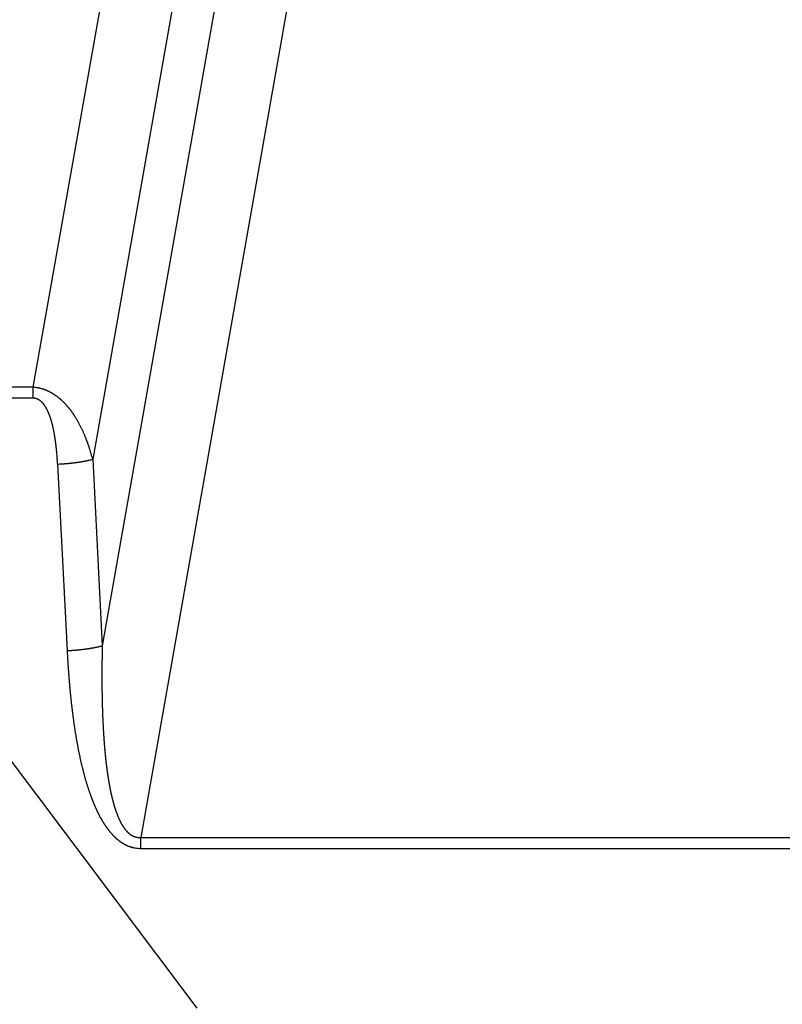
# Model space of a CAD drawing. Units: millimetres. Extents: x 0 to 297, y 0 to 210.
# Drawn here: x 28 to 36, y 106 to 115 of the extents above; entities that cross this region are included whole.
import ezdxf

# ---------------------------------------------------------------- set-up
doc = ezdxf.new("R2010")
doc.units = ezdxf.units.MM

msp = doc.modelspace()

# ---------------------------------------------------------------- linework, layer by layer
at = {"color": 7, "linetype": 'Continuous'}
for p, q in [((34.088, 142.8704), (28.6112, 111.7838)), ((34.7844, 142.7477), (29.2031, 111.0684)), ((35.132, 142.3335), (29.2978, 109.2184)), ((35.8284, 142.2108), (29.6809, 107.3175)), ((30.2382, 105.625), (25.6935, 111.6733)), ((29.2031, 111.0684), (29.2978, 109.2184)), ((28.855, 111.0205), (28.9496, 109.1705)), ((29.6809, 107.3175), (135.3191, 107.3175)), ((29.6809, 107.2082), (135.3191, 107.2082))]:
    msp.add_line(p, q, dxfattribs=at)
for points, knots in [([(28.6112, 111.7838), (28.6044, 111.7838), (28.5909, 111.7838), (28.5183, 111.7838), (28.3933, 111.7838), (28.2159, 111.7838), (28.0384, 111.7838), (27.861, 111.7838), (27.6836, 111.7838), (27.5062, 111.7838), (27.3288, 111.7838), (27.1539, 111.7838), (26.9816, 111.7838), (26.812, 111.7839), (26.6423, 111.7839), (26.4726, 111.7838), (26.3029, 111.7837), (26.1332, 111.7836), (25.9635, 111.7835), (25.8481, 111.7837), (25.7871, 111.7838), (25.7803, 111.7838), (25.7736, 111.7839), (25.7667, 111.7839), (25.7595, 111.7839), (25.7521, 111.784), (25.7447, 111.7841), (25.7272, 111.7842), (25.6996, 111.7845), (25.6745, 111.7847), (25.662, 111.7848)], [0, 0, 0, 0, 0.020241, 0.040483, 0.217905, 0.395326, 0.572748, 0.750169, 0.927591, 1.105012, 1.282434, 1.459855, 1.629547, 1.799238, 1.96893, 2.138621, 2.308312, 2.478004, 2.647695, 2.817387, 2.824114, 2.830842, 2.837569, 2.844296, 2.851692, 2.859087, 2.866483, 2.873878, 2.911543, 2.949207, 2.949207, 2.949207, 2.949207]), ([(28.6112, 111.7838), (28.6112, 111.7792), (28.6112, 111.7701), (28.6112, 111.7598), (28.6112, 111.7529), (28.6112, 111.7494), (28.6112, 111.746), (28.6112, 111.7426), (28.6112, 111.7391), (28.6112, 111.7357), (28.6112, 111.7323), (28.6112, 111.7289), (28.6112, 111.7254), (28.6112, 111.722), (28.6112, 111.7186), (28.6112, 111.7152), (28.6112, 111.7118), (28.6112, 111.7084), (28.6112, 111.705), (28.6112, 111.6982), (28.6112, 111.6881), (28.6112, 111.6791), (28.6112, 111.6746)], [0, 0, 0, 0, 0.0137491, 0.0274982, 0.0309335, 0.0343688, 0.0378041, 0.0412395, 0.0446682, 0.048097, 0.0515258, 0.0549546, 0.058373, 0.0617914, 0.0652097, 0.0686281, 0.0720321, 0.0754362, 0.0788402, 0.0822443, 0.0957438, 0.1092434, 0.1092434, 0.1092434, 0.1092434]), ([(29.2031, 111.0684), (29.1984, 111.0859), (29.1889, 111.121), (29.1775, 111.1585), (29.1701, 111.1812), (29.1675, 111.1894), (29.1648, 111.1975), (29.1621, 111.2053), (29.1596, 111.2127), (29.1571, 111.2198), (29.1546, 111.2269), (29.1522, 111.2336), (29.1499, 111.24), (29.1477, 111.2459), (29.1454, 111.2519), (29.1433, 111.2575), (29.1414, 111.2627), (29.1395, 111.2675), (29.1376, 111.2723), (29.1348, 111.2795), (29.131, 111.289), (29.1262, 111.301), (29.1212, 111.3128), (29.116, 111.325), (29.1105, 111.3374), (29.1048, 111.3501), (29.0989, 111.3628), (29.0928, 111.3756), (29.0864, 111.3886), (29.0798, 111.4017), (29.073, 111.4148), (29.0659, 111.428), (29.0586, 111.4413), (29.0509, 111.4546), (29.0431, 111.4679), (29.0364, 111.4789), (29.0308, 111.4878), (29.0265, 111.4946), (29.0221, 111.5014), (29.0179, 111.5078), (29.0139, 111.5137), (29.0101, 111.5193), (29.0063, 111.5249), (29.002, 111.5309), (28.9974, 111.5373), (28.9924, 111.5442), (28.9874, 111.551), (28.9826, 111.5573), (28.9781, 111.563), (28.974, 111.5683), (28.9698, 111.5735), (28.9656, 111.5786), (28.9615, 111.5836), (28.9574, 111.5884), (28.9533, 111.5932), (28.9494, 111.5977), (28.9457, 111.6019), (28.9422, 111.6059), (28.9386, 111.6097), (28.9353, 111.6133), (28.9323, 111.6166), (28.9295, 111.6195), (28.9267, 111.6224), (28.9233, 111.6259), (28.9193, 111.63), (28.9147, 111.6346), (28.91, 111.6391), (28.9056, 111.6434), (28.9013, 111.6474), (28.8973, 111.6511), (28.8933, 111.6548), (28.8895, 111.6581), (28.886, 111.6612), (28.8828, 111.664), (28.8795, 111.6668), (28.8749, 111.6707), (28.8688, 111.6757), (28.8613, 111.6817), (28.8537, 111.6875), (28.8462, 111.6931), (28.839, 111.6983), (28.8318, 111.7032), (28.8246, 111.708), (28.8176, 111.7126), (28.8108, 111.7168), (28.8042, 111.7208), (28.7975, 111.7247), (28.7914, 111.7281), (28.786, 111.7311), (28.7813, 111.7336), (28.7765, 111.7361), (28.7719, 111.7384), (28.7675, 111.7405), (28.7633, 111.7425), (28.7591, 111.7445), (28.7551, 111.7463), (28.7514, 111.7479), (28.7478, 111.7495), (28.7442, 111.751), (28.7407, 111.7524), (28.7372, 111.7539), (28.7337, 111.7552), (28.7302, 111.7566), (28.7268, 111.7578), (28.7235, 111.7591), (28.7203, 111.7602), (28.7171, 111.7613), (28.7139, 111.7624), (28.7107, 111.7635), (28.7075, 111.7645), (28.7042, 111.7655), (28.7008, 111.7666), (28.6973, 111.7676), (28.6935, 111.7687), (28.6898, 111.7698), (28.6865, 111.7706), (28.6837, 111.7714), (28.6814, 111.772), (28.6791, 111.7725), (28.6768, 111.7731), (28.6745, 111.7736), (28.6722, 111.7742), (28.6699, 111.7747), (28.668, 111.7751), (28.6664, 111.7755), (28.6651, 111.7758), (28.6639, 111.776), (28.6627, 111.7763), (28.6616, 111.7765), (28.6605, 111.7767), (28.6594, 111.7769), (28.6582, 111.7772), (28.6569, 111.7774), (28.6555, 111.7777), (28.654, 111.778), (28.6528, 111.7782), (28.6517, 111.7784), (28.6508, 111.7786), (28.6499, 111.7787), (28.643, 111.7799), (28.6301, 111.7817), (28.6175, 111.7831), (28.6112, 111.7838)], [0, 0, 0, 0, 0.0544991, 0.1089982, 0.1175669, 0.1261357, 0.1347044, 0.1432731, 0.1507904, 0.1583077, 0.1658249, 0.1733422, 0.1797177, 0.1860931, 0.1924685, 0.1988439, 0.2039856, 0.2091272, 0.2142688, 0.2194104, 0.2322878, 0.2451652, 0.2580429, 0.2709205, 0.2848516, 0.2987826, 0.3127137, 0.3266447, 0.3413965, 0.3561483, 0.3709004, 0.3856525, 0.4010119, 0.4163713, 0.4317301, 0.4470887, 0.4551615, 0.4632343, 0.4713069, 0.4793795, 0.4861385, 0.4928975, 0.4996566, 0.5064156, 0.5149067, 0.5233978, 0.5318889, 0.54038, 0.5470736, 0.5537672, 0.5604608, 0.5671543, 0.5734907, 0.579827, 0.5861634, 0.5924998, 0.5977491, 0.6029985, 0.6082477, 0.613497, 0.6175544, 0.6216118, 0.6256692, 0.6297267, 0.6362447, 0.6427628, 0.649281, 0.6557991, 0.6612539, 0.6667087, 0.6721633, 0.6776179, 0.6819109, 0.6862039, 0.690497, 0.6947902, 0.704384, 0.7139779, 0.7235722, 0.7331665, 0.7418243, 0.7504821, 0.7591397, 0.7677973, 0.7755433, 0.7832893, 0.791035, 0.7987806, 0.8041498, 0.8095189, 0.8148879, 0.8202569, 0.8248994, 0.8295418, 0.8341842, 0.8388266, 0.8426898, 0.846553, 0.8504162, 0.8542794, 0.8580293, 0.8617793, 0.8655292, 0.8692791, 0.8726785, 0.8760779, 0.8794773, 0.8828768, 0.8862517, 0.8896265, 0.8930015, 0.8963764, 0.9002708, 0.9041653, 0.9080597, 0.9119541, 0.9143242, 0.9166942, 0.9190643, 0.9214343, 0.9238075, 0.9261806, 0.9285538, 0.9309269, 0.932183, 0.9334391, 0.9346952, 0.9359513, 0.9370678, 0.9381843, 0.9393009, 0.9404174, 0.9418628, 0.9433082, 0.9447536, 0.9461991, 0.9471304, 0.9480617, 0.948993, 0.9499243, 0.9689663, 0.9880083, 0.9880083, 0.9880083, 0.9880083]), ([(28.6112, 111.6746), (28.6044, 111.6746), (28.5909, 111.6746), (28.5183, 111.6746), (28.3933, 111.6746), (28.2159, 111.6746), (28.0384, 111.6746), (27.861, 111.6746), (27.6836, 111.6746), (27.5062, 111.6746), (27.3288, 111.6746), (27.1539, 111.6746), (26.9816, 111.6745), (26.812, 111.6745), (26.6423, 111.6745), (26.4726, 111.6746), (26.3029, 111.6747), (26.1332, 111.6749), (25.9635, 111.6749), (25.8484, 111.6747), (25.7878, 111.6746), (25.7818, 111.6745), (25.7757, 111.6745), (25.7698, 111.6745), (25.7641, 111.6744), (25.7584, 111.6743), (25.7528, 111.6743), (25.7401, 111.6741), (25.7204, 111.6738), (25.7025, 111.6735), (25.6935, 111.6733)], [0, 0, 0, 0, 0.020241, 0.040483, 0.217905, 0.395326, 0.572748, 0.750169, 0.927591, 1.105012, 1.282434, 1.459855, 1.629547, 1.799238, 1.96893, 2.138621, 2.308312, 2.478004, 2.647695, 2.817387, 2.823408, 2.829429, 2.83545, 2.841472, 2.847106, 2.852741, 2.858375, 2.86401, 2.89084, 2.917671, 2.917671, 2.917671, 2.917671]), ([(28.855, 111.0205), (28.854, 111.0372), (28.8521, 111.0708), (28.8495, 111.1058), (28.8479, 111.1257), (28.8475, 111.1304), (28.847, 111.1351), (28.8466, 111.1397), (28.8462, 111.1442), (28.8458, 111.1486), (28.8454, 111.1529), (28.845, 111.1572), (28.8446, 111.1613), (28.8442, 111.1653), (28.8438, 111.1692), (28.8434, 111.1731), (28.843, 111.1768), (28.8426, 111.1804), (28.8423, 111.184), (28.8419, 111.1874), (28.8415, 111.1907), (28.8412, 111.1939), (28.8408, 111.197), (28.8405, 111.2001), (28.8402, 111.2029), (28.8398, 111.2057), (28.8395, 111.2084), (28.8392, 111.211), (28.8389, 111.2134), (28.8386, 111.2157), (28.8384, 111.218), (28.8379, 111.222), (28.8371, 111.2278), (28.8362, 111.2353), (28.8352, 111.2429), (28.8341, 111.2505), (28.8331, 111.2582), (28.8319, 111.2661), (28.8308, 111.2739), (28.8296, 111.2818), (28.8283, 111.2898), (28.827, 111.2978), (28.8257, 111.3059), (28.8243, 111.314), (28.8229, 111.3221), (28.8214, 111.3303), (28.8198, 111.3385), (28.8183, 111.3467), (28.8166, 111.3549), (28.8149, 111.3632), (28.8132, 111.3714), (28.8114, 111.3797), (28.8096, 111.3879), (28.8076, 111.3961), (28.8057, 111.4043), (28.8039, 111.4115), (28.8023, 111.4177), (28.801, 111.4229), (28.7996, 111.4281), (28.7982, 111.4334), (28.7967, 111.4389), (28.7951, 111.4445), (28.7935, 111.45), (28.7918, 111.4557), (28.7901, 111.4614), (28.7883, 111.4672), (28.7865, 111.473), (28.7845, 111.4789), (28.7826, 111.4848), (28.7805, 111.4908), (28.7784, 111.4967), (28.7765, 111.502), (28.7748, 111.5067), (28.7732, 111.5107), (28.7717, 111.5147), (28.7701, 111.5186), (28.7687, 111.5222), (28.7672, 111.5258), (28.7657, 111.5293), (28.7643, 111.5326), (28.7629, 111.5358), (28.7616, 111.5389), (28.7602, 111.5419), (28.7588, 111.5449), (28.7574, 111.548), (28.7559, 111.5512), (28.7544, 111.5543), (28.7529, 111.5572), (28.7515, 111.5601), (28.7501, 111.5627), (28.7487, 111.5654), (28.7474, 111.5679), (28.7461, 111.5703), (28.7449, 111.5726), (28.7437, 111.5748), (28.7425, 111.5769), (28.7414, 111.5789), (28.7403, 111.5807), (28.7393, 111.5825), (28.738, 111.5846), (28.7365, 111.5872), (28.7347, 111.59), (28.7329, 111.5928), (28.7311, 111.5955), (28.7295, 111.5981), (28.7278, 111.6005), (28.7262, 111.6029), (28.7246, 111.6051), (28.723, 111.6073), (28.7216, 111.6093), (28.7201, 111.6112), (28.7187, 111.6131), (28.7173, 111.6148), (28.7161, 111.6164), (28.7148, 111.618), (28.7133, 111.6198), (28.7116, 111.6218), (28.7096, 111.6241), (28.7076, 111.6263), (28.7057, 111.6285), (28.7038, 111.6305), (28.7019, 111.6325), (28.7, 111.6344), (28.6981, 111.6362), (28.6963, 111.638), (28.6945, 111.6396), (28.6927, 111.6413), (28.6909, 111.6428), (28.6892, 111.6443), (28.6875, 111.6457), (28.6858, 111.647), (28.6839, 111.6485), (28.6818, 111.6501), (28.6794, 111.6519), (28.6771, 111.6535), (28.6745, 111.6552), (28.6718, 111.6569), (28.669, 111.6586), (28.6661, 111.6603), (28.663, 111.6619), (28.6598, 111.6635), (28.6564, 111.665), (28.653, 111.6665), (28.6503, 111.6675), (28.6484, 111.6682), (28.6473, 111.6686), (28.6461, 111.669), (28.6449, 111.6694), (28.6438, 111.6697), (28.6426, 111.6701), (28.6414, 111.6704), (28.6404, 111.6707), (28.6396, 111.6709), (28.6391, 111.6711), (28.6385, 111.6712), (28.6379, 111.6714), (28.6373, 111.6715), (28.6367, 111.6716), (28.6361, 111.6718), (28.6356, 111.6719), (28.6352, 111.672), (28.6349, 111.672), (28.6346, 111.6721), (28.6342, 111.6722), (28.634, 111.6722), (28.6337, 111.6723), (28.6334, 111.6724), (28.6331, 111.6724), (28.6327, 111.6725), (28.6324, 111.6726), (28.6321, 111.6726), (28.6317, 111.6727), (28.6315, 111.6727), (28.6312, 111.6728), (28.6309, 111.6728), (28.6276, 111.6734), (28.621, 111.6741), (28.6144, 111.6744), (28.6112, 111.6746)], [0, 0, 0, 0, 0.0503629, 0.1007257, 0.105462, 0.1101983, 0.1149347, 0.119671, 0.1240483, 0.1284257, 0.1328031, 0.1371805, 0.1411801, 0.1451796, 0.1491792, 0.1531788, 0.1567817, 0.1603845, 0.1639874, 0.1675903, 0.1707774, 0.1739645, 0.1771516, 0.1803388, 0.1830911, 0.1858434, 0.1885958, 0.1913481, 0.1936465, 0.1959449, 0.1982433, 0.2005417, 0.2081358, 0.2157298, 0.2233239, 0.230918, 0.2388337, 0.2467495, 0.2546653, 0.2625811, 0.2707405, 0.2788999, 0.2870593, 0.2952187, 0.3035448, 0.3118709, 0.320197, 0.3285231, 0.3369405, 0.3453579, 0.3537753, 0.3621928, 0.3706281, 0.3790634, 0.3874987, 0.3959339, 0.4013133, 0.4066926, 0.4120719, 0.4174512, 0.423242, 0.4290328, 0.4348236, 0.4406144, 0.4467098, 0.4528051, 0.4589005, 0.4649958, 0.4712917, 0.4775876, 0.4838834, 0.4901791, 0.4944885, 0.4987979, 0.5031073, 0.5074167, 0.5112246, 0.5150326, 0.5188406, 0.5226485, 0.5259684, 0.5292883, 0.5326082, 0.5359281, 0.5393871, 0.5428462, 0.5463052, 0.5497642, 0.5527735, 0.5557827, 0.558792, 0.5618012, 0.5643565, 0.5669117, 0.569467, 0.5720222, 0.5741179, 0.5762135, 0.5783092, 0.5804049, 0.5837615, 0.5871181, 0.5904747, 0.5938312, 0.596744, 0.5996567, 0.6025694, 0.6054821, 0.6079523, 0.6104226, 0.6128927, 0.6153629, 0.6173893, 0.6194157, 0.6214421, 0.6234685, 0.6264699, 0.6294713, 0.6324728, 0.6354742, 0.6381839, 0.6408936, 0.6436032, 0.6463129, 0.6487495, 0.6511861, 0.6536226, 0.6560592, 0.6582387, 0.6604182, 0.6625977, 0.6647773, 0.6676762, 0.6705751, 0.6734742, 0.6763732, 0.6797118, 0.6830504, 0.6863895, 0.6897286, 0.6934301, 0.6971317, 0.7008324, 0.7045328, 0.7057552, 0.7069776, 0.7081999, 0.7094222, 0.7106447, 0.7118672, 0.7130897, 0.7143122, 0.7149241, 0.715536, 0.7161479, 0.7167597, 0.7173731, 0.7179866, 0.7186, 0.7192134, 0.7195303, 0.7198472, 0.7201641, 0.720481, 0.7207772, 0.7210734, 0.7213696, 0.7216657, 0.7220155, 0.7223654, 0.7227152, 0.723065, 0.723327, 0.7235889, 0.7238509, 0.7241129, 0.7338979, 0.743683, 0.743683, 0.743683, 0.743683]), ([(28.855, 111.0205), (28.8628, 111.0209), (28.8786, 111.0217), (28.8964, 111.0229), (28.9082, 111.0237), (28.9141, 111.0241), (28.9201, 111.0246), (28.926, 111.0251), (28.932, 111.0255), (28.9379, 111.026), (28.9439, 111.0266), (28.9498, 111.0271), (28.9557, 111.0276), (28.9616, 111.0282), (28.9675, 111.0288), (28.9734, 111.0294), (28.9793, 111.03), (28.9852, 111.0306), (28.991, 111.0312), (28.9969, 111.0319), (29.0027, 111.0326), (29.0085, 111.0333), (29.0143, 111.034), (29.02, 111.0347), (29.0258, 111.0354), (29.0315, 111.0361), (29.0372, 111.0369), (29.0428, 111.0377), (29.0484, 111.0384), (29.054, 111.0392), (29.0596, 111.0401), (29.0652, 111.0409), (29.0707, 111.0417), (29.0761, 111.0426), (29.0816, 111.0434), (29.087, 111.0443), (29.0924, 111.0452), (29.0977, 111.0461), (29.103, 111.047), (29.1082, 111.0479), (29.1134, 111.0488), (29.1186, 111.0498), (29.1237, 111.0507), (29.1288, 111.0517), (29.1338, 111.0527), (29.1387, 111.0537), (29.1437, 111.0547), (29.1486, 111.0557), (29.1534, 111.0567), (29.1582, 111.0577), (29.1629, 111.0587), (29.172, 111.0608), (29.1855, 111.0639), (29.1972, 111.0669), (29.2031, 111.0684)], [0, 0, 0, 0, 0.0236942, 0.0473885, 0.0533501, 0.0593118, 0.0652734, 0.0712351, 0.0771956, 0.083156, 0.0891165, 0.095077, 0.1010158, 0.1069546, 0.1128933, 0.1188321, 0.1247285, 0.1306248, 0.1365212, 0.1424175, 0.1482507, 0.1540839, 0.1599172, 0.1657504, 0.1715001, 0.1772497, 0.1829994, 0.1887491, 0.1943953, 0.2000416, 0.2056878, 0.2113341, 0.2168579, 0.2223816, 0.2279054, 0.2334291, 0.2388123, 0.2441955, 0.2495786, 0.2549618, 0.2601876, 0.2654134, 0.2706391, 0.2758649, 0.2809178, 0.2859707, 0.2910236, 0.2960765, 0.3009428, 0.305809, 0.3106752, 0.3155415, 0.3337928, 0.352044, 0.352044, 0.352044, 0.352044]), ([(28.9496, 109.1705), (28.9575, 109.1709), (28.9733, 109.1717), (28.991, 109.1728), (29.0029, 109.1737), (29.0088, 109.1741), (29.0148, 109.1746), (29.0207, 109.175), (29.0266, 109.1755), (29.0326, 109.176), (29.0385, 109.1765), (29.0444, 109.1771), (29.0504, 109.1776), (29.0563, 109.1782), (29.0622, 109.1788), (29.0681, 109.1793), (29.074, 109.18), (29.0798, 109.1806), (29.0857, 109.1812), (29.0915, 109.1819), (29.0973, 109.1825), (29.1031, 109.1832), (29.1089, 109.1839), (29.1147, 109.1846), (29.1204, 109.1854), (29.1261, 109.1861), (29.1318, 109.1869), (29.1375, 109.1876), (29.1431, 109.1884), (29.1487, 109.1892), (29.1543, 109.19), (29.1598, 109.1909), (29.1653, 109.1917), (29.1708, 109.1925), (29.1762, 109.1934), (29.1817, 109.1943), (29.187, 109.1952), (29.1923, 109.1961), (29.1976, 109.197), (29.2029, 109.1979), (29.2081, 109.1988), (29.2132, 109.1998), (29.2183, 109.2007), (29.2234, 109.2017), (29.2284, 109.2027), (29.2334, 109.2036), (29.2383, 109.2046), (29.2432, 109.2056), (29.2481, 109.2067), (29.2528, 109.2077), (29.2576, 109.2087), (29.2667, 109.2107), (29.2801, 109.2138), (29.2919, 109.2169), (29.2978, 109.2184)], [0, 0, 0, 0, 0.0236942, 0.0473885, 0.0533501, 0.0593118, 0.0652734, 0.0712351, 0.0771956, 0.083156, 0.0891165, 0.095077, 0.1010158, 0.1069546, 0.1128933, 0.1188321, 0.1247285, 0.1306248, 0.1365212, 0.1424175, 0.1482507, 0.1540839, 0.1599172, 0.1657504, 0.1715001, 0.1772497, 0.1829994, 0.1887491, 0.1943953, 0.2000416, 0.2056878, 0.2113341, 0.2168579, 0.2223816, 0.2279054, 0.2334291, 0.2388123, 0.2441955, 0.2495786, 0.2549618, 0.2601876, 0.2654134, 0.2706391, 0.2758649, 0.2809178, 0.2859707, 0.2910236, 0.2960765, 0.3009428, 0.305809, 0.3106752, 0.3155415, 0.3337928, 0.352044, 0.352044, 0.352044, 0.352044]), ([(29.2978, 109.2184), (29.2977, 109.2144), (29.2975, 109.2064), (29.2973, 109.1974), (29.2972, 109.1916), (29.2972, 109.1889), (29.2971, 109.1861), (29.2971, 109.1834), (29.297, 109.1808), (29.2969, 109.1782), (29.2969, 109.1755), (29.2968, 109.1729), (29.2968, 109.1703), (29.2967, 109.1678), (29.2967, 109.1652), (29.2966, 109.1627), (29.2966, 109.1601), (29.2965, 109.1576), (29.2965, 109.155), (29.2964, 109.1506), (29.2963, 109.1442), (29.2962, 109.136), (29.296, 109.1278), (29.2959, 109.1195), (29.2958, 109.1113), (29.2956, 109.1031), (29.2955, 109.0948), (29.2954, 109.0869), (29.2953, 109.0793), (29.2952, 109.0721), (29.2951, 109.0648), (29.2951, 109.0577), (29.295, 109.0506), (29.2949, 109.0437), (29.2948, 109.0368), (29.2948, 109.03), (29.2947, 109.0233), (29.2947, 109.0167), (29.2946, 109.0101), (29.2946, 109.0036), (29.2945, 108.9973), (29.2945, 108.991), (29.2944, 108.9848), (29.2944, 108.9786), (29.2944, 108.9726), (29.2943, 108.9667), (29.2943, 108.9608), (29.2943, 108.9544), (29.2943, 108.9475), (29.2943, 108.9401), (29.2942, 108.9327), (29.2942, 108.9252), (29.2942, 108.9177), (29.2942, 108.91), (29.2942, 108.9023), (29.2942, 108.8946), (29.2943, 108.8868), (29.2943, 108.8788), (29.2943, 108.8709), (29.2943, 108.8629), (29.2944, 108.8549), (29.2944, 108.8467), (29.2945, 108.8386), (29.2945, 108.8303), (29.2946, 108.822), (29.2946, 108.8137), (29.2947, 108.8053), (29.2948, 108.7969), (29.2949, 108.7884), (29.295, 108.7798), (29.2951, 108.7712), (29.2952, 108.7626), (29.2953, 108.7539), (29.2955, 108.7452), (29.2956, 108.7364), (29.2957, 108.7276), (29.2959, 108.7188), (29.2961, 108.7098), (29.2962, 108.7009), (29.2964, 108.6914), (29.2966, 108.6811), (29.2969, 108.6702), (29.2971, 108.6593), (29.2974, 108.6485), (29.2976, 108.6378), (29.2979, 108.6272), (29.2982, 108.6166), (29.2985, 108.6061), (29.2988, 108.5958), (29.2992, 108.5855), (29.2995, 108.5753), (29.2998, 108.5651), (29.3002, 108.5551), (29.3005, 108.5452), (29.3009, 108.5353), (29.3013, 108.5255), (29.3016, 108.5157), (29.302, 108.5061), (29.3024, 108.4965), (29.3028, 108.487), (29.3032, 108.4777), (29.3037, 108.4684), (29.3041, 108.4591), (29.3045, 108.4499), (29.305, 108.4408), (29.3054, 108.4319), (29.3059, 108.4229), (29.3063, 108.414), (29.3068, 108.4053), (29.3073, 108.3966), (29.3078, 108.3879), (29.3083, 108.3794), (29.3088, 108.3709), (29.3093, 108.3625), (29.3098, 108.3542), (29.3103, 108.3459), (29.3108, 108.3378), (29.3113, 108.3297), (29.3118, 108.3216), (29.3124, 108.3137), (29.3129, 108.3058), (29.3135, 108.2981), (29.314, 108.2903), (29.3146, 108.2826), (29.3151, 108.2751), (29.3157, 108.2676), (29.3162, 108.2601), (29.3168, 108.2527), (29.3174, 108.2454), (29.3179, 108.2383), (29.3185, 108.2311), (29.3191, 108.224), (29.3197, 108.217), (29.3203, 108.2101), (29.3209, 108.2032), (29.3215, 108.1964), (29.3221, 108.1896), (29.3226, 108.183), (29.3233, 108.1764), (29.3238, 108.1701), (29.3244, 108.1643), (29.3249, 108.1588), (29.3254, 108.1533), (29.3259, 108.148), (29.3264, 108.1427), (29.327, 108.1375), (29.3275, 108.1323), (29.328, 108.1272), (29.3285, 108.1222), (29.329, 108.1173), (29.3295, 108.1124), (29.33, 108.1076), (29.3305, 108.1029), (29.331, 108.0983), (29.3315, 108.0937), (29.332, 108.0892), (29.3325, 108.0847), (29.333, 108.0804), (29.3334, 108.0761), (29.3339, 108.0719), (29.3344, 108.0677), (29.3349, 108.0637), (29.3353, 108.0596), (29.3358, 108.0557), (29.3362, 108.0519), (29.3367, 108.0481), (29.3371, 108.0444), (29.3376, 108.0402), (29.3382, 108.0356), (29.3388, 108.0307), (29.3394, 108.0257), (29.34, 108.0208), (29.3406, 108.016), (29.3412, 108.0113), (29.3418, 108.0066), (29.3424, 108.002), (29.343, 107.9975), (29.3436, 107.993), (29.3442, 107.9886), (29.3448, 107.9843), (29.3454, 107.98), (29.3459, 107.9759), (29.3465, 107.9717), (29.3471, 107.9677), (29.3476, 107.9637), (29.3482, 107.9599), (29.3487, 107.956), (29.3493, 107.9522), (29.3498, 107.9486), (29.3503, 107.945), (29.3509, 107.9414), (29.3514, 107.9379), (29.3519, 107.9345), (29.3524, 107.9312), (29.3529, 107.9279), (29.3534, 107.9247), (29.3538, 107.9216), (29.3543, 107.9186), (29.3548, 107.9156), (29.3554, 107.9116), (29.3562, 107.9067), (29.3571, 107.9008), (29.3581, 107.8949), (29.359, 107.889), (29.36, 107.8829), (29.3611, 107.8768), (29.3621, 107.8707), (29.3632, 107.8644), (29.3643, 107.8582), (29.3654, 107.8518), (29.3665, 107.8455), (29.3677, 107.839), (29.3689, 107.8326), (29.3701, 107.826), (29.3714, 107.8195), (29.3726, 107.8129), (29.3739, 107.8063), (29.3752, 107.7996), (29.3766, 107.7929), (29.378, 107.7859), (29.3795, 107.7786), (29.3811, 107.7711), (29.3827, 107.7635), (29.3844, 107.7559), (29.3861, 107.7482), (29.3878, 107.7405), (29.3896, 107.7328), (29.3914, 107.725), (29.3933, 107.7172), (29.3952, 107.7094), (29.3971, 107.7016), (29.399, 107.6938), (29.4011, 107.686), (29.4031, 107.6781), (29.4052, 107.6703), (29.4073, 107.6628), (29.4093, 107.6556), (29.4112, 107.6487), (29.4132, 107.6418), (29.4152, 107.6349), (29.4173, 107.628), (29.4193, 107.6212), (29.4215, 107.6143), (29.4236, 107.6075), (29.4258, 107.6007), (29.428, 107.594), (29.4303, 107.5872), (29.4326, 107.5805), (29.4349, 107.5738), (29.4373, 107.5672), (29.4397, 107.5605), (29.4422, 107.554), (29.4447, 107.5474), (29.4472, 107.541), (29.4498, 107.5345), (29.4524, 107.5281), (29.455, 107.5217), (29.4577, 107.5154), (29.4604, 107.5092), (29.4632, 107.503), (29.466, 107.4969), (29.4688, 107.4908), (29.4717, 107.4848), (29.4746, 107.4788), (29.4776, 107.473), (29.4806, 107.4672), (29.4836, 107.4614), (29.4867, 107.4558), (29.4899, 107.4502), (29.493, 107.4447), (29.4963, 107.4393), (29.4991, 107.4346), (29.5015, 107.4308), (29.5034, 107.4278), (29.5054, 107.4248), (29.5073, 107.4219), (29.5092, 107.4191), (29.511, 107.4164), (29.5129, 107.4137), (29.5147, 107.4111), (29.5165, 107.4087), (29.5183, 107.4063), (29.52, 107.4039), (29.5217, 107.4017), (29.5234, 107.3995), (29.525, 107.3974), (29.5267, 107.3954), (29.5283, 107.3934), (29.5298, 107.3915), (29.5313, 107.3897), (29.5328, 107.3879), (29.5346, 107.3859), (29.5366, 107.3836), (29.5388, 107.3811), (29.5411, 107.3787), (29.5433, 107.3763), (29.5455, 107.374), (29.5477, 107.3718), (29.5499, 107.3696), (29.5521, 107.3675), (29.5542, 107.3655), (29.5563, 107.3636), (29.5585, 107.3616), (29.5605, 107.3598), (29.5626, 107.3581), (29.5646, 107.3564), (29.5666, 107.3547), (29.5686, 107.3531), (29.5706, 107.3516), (29.5725, 107.3502), (29.5744, 107.3487), (29.5766, 107.3472), (29.5789, 107.3456), (29.5815, 107.3438), (29.5841, 107.3421), (29.5867, 107.3405), (29.5893, 107.3389), (29.5918, 107.3374), (29.5944, 107.336), (29.5969, 107.3346), (29.5995, 107.3333), (29.6019, 107.3321), (29.6044, 107.3309), (29.6069, 107.3298), (29.6094, 107.3288), (29.6118, 107.3278), (29.6142, 107.3268), (29.6166, 107.3259), (29.619, 107.325), (29.6214, 107.3243), (29.6237, 107.3235), (29.6259, 107.3229), (29.6278, 107.3223), (29.6294, 107.3219), (29.6311, 107.3214), (29.6328, 107.321), (29.6345, 107.3206), (29.6361, 107.3202), (29.6378, 107.3199), (29.639, 107.3196), (29.6397, 107.3195), (29.6399, 107.3195), (29.6402, 107.3194), (29.6404, 107.3194), (29.6406, 107.3194), (29.6408, 107.3193), (29.641, 107.3193), (29.6412, 107.3192), (29.6415, 107.3192), (29.6417, 107.3191), (29.642, 107.3191), (29.6422, 107.3191), (29.6424, 107.319), (29.6426, 107.319), (29.6427, 107.319), (29.643, 107.3189), (29.6433, 107.3189), (29.6438, 107.3188), (29.6442, 107.3187), (29.6446, 107.3187), (29.645, 107.3186), (29.6455, 107.3186), (29.6459, 107.3185), (29.6465, 107.3184), (29.6472, 107.3184), (29.648, 107.3183), (29.6489, 107.3182), (29.6497, 107.3181), (29.6506, 107.318), (29.6515, 107.318), (29.6523, 107.3179), (29.6537, 107.3178), (29.6555, 107.3178), (29.6578, 107.3177), (29.6601, 107.3176), (29.6647, 107.3176), (29.6716, 107.3177), (29.6778, 107.3175), (29.6809, 107.3175)], [0, 0, 0, 0, 0.012007, 0.024014, 0.02675, 0.029486, 0.032222, 0.034959, 0.037583, 0.040208, 0.042833, 0.045458, 0.048021, 0.050584, 0.053147, 0.05571, 0.058261, 0.060811, 0.063361, 0.065912, 0.074148, 0.082385, 0.090621, 0.098858, 0.107092, 0.115327, 0.123562, 0.131796, 0.139052, 0.146308, 0.153565, 0.160821, 0.167744, 0.174667, 0.181591, 0.188514, 0.195101, 0.201688, 0.208275, 0.214862, 0.22111, 0.227357, 0.233605, 0.239852, 0.245757, 0.251661, 0.257566, 0.26347, 0.270868, 0.278266, 0.285663, 0.293061, 0.300726, 0.308391, 0.316056, 0.32372, 0.331636, 0.339551, 0.347466, 0.355381, 0.36353, 0.37168, 0.379829, 0.387978, 0.396344, 0.40471, 0.413076, 0.421443, 0.430009, 0.438576, 0.447143, 0.45571, 0.46446, 0.473211, 0.481962, 0.490712, 0.49963, 0.508548, 0.517466, 0.526384, 0.537302, 0.548221, 0.559139, 0.570057, 0.580641, 0.591225, 0.601809, 0.612393, 0.622648, 0.632903, 0.643157, 0.653412, 0.663342, 0.673272, 0.683201, 0.693131, 0.702741, 0.71235, 0.72196, 0.731569, 0.740863, 0.750157, 0.759451, 0.768745, 0.777727, 0.78671, 0.795693, 0.804676, 0.813352, 0.822028, 0.830704, 0.83938, 0.847755, 0.856129, 0.864503, 0.872877, 0.880954, 0.88903, 0.897107, 0.905184, 0.912967, 0.920751, 0.928534, 0.936318, 0.943813, 0.951308, 0.958803, 0.966298, 0.973509, 0.98072, 0.987931, 0.995143, 1.002074, 1.009005, 1.015937, 1.022868, 1.029524, 1.036181, 1.042837, 1.049493, 1.054983, 1.060472, 1.065962, 1.071452, 1.076662, 1.081872, 1.087082, 1.092292, 1.09722, 1.102148, 1.107076, 1.112003, 1.116646, 1.121289, 1.125932, 1.130575, 1.134931, 1.139286, 1.143641, 1.147997, 1.152062, 1.156127, 1.160192, 1.164258, 1.16803, 1.171802, 1.175574, 1.179347, 1.184362, 1.189377, 1.194392, 1.199408, 1.204149, 1.208891, 1.213633, 1.218374, 1.222839, 1.227305, 1.23177, 1.236235, 1.240422, 1.244608, 1.248795, 1.252981, 1.256886, 1.260791, 1.264696, 1.268601, 1.272222, 1.275843, 1.279463, 1.283084, 1.286418, 1.289752, 1.293086, 1.29642, 1.299465, 1.30251, 1.305554, 1.308599, 1.314556, 1.320513, 1.326471, 1.332428, 1.338649, 1.344871, 1.351093, 1.357314, 1.363767, 1.370221, 1.376674, 1.383127, 1.389779, 1.396432, 1.403084, 1.409737, 1.416557, 1.423376, 1.430196, 1.437015, 1.444755, 1.452494, 1.460234, 1.467973, 1.475887, 1.483801, 1.491715, 1.499629, 1.507665, 1.515701, 1.523738, 1.531774, 1.539882, 1.54799, 1.556098, 1.564206, 1.571376, 1.578546, 1.585716, 1.592886, 1.600048, 1.60721, 1.614372, 1.621534, 1.628657, 1.63578, 1.642903, 1.650026, 1.65708, 1.664134, 1.671188, 1.678243, 1.6852, 1.692157, 1.699115, 1.706072, 1.712906, 1.719739, 1.726573, 1.733407, 1.740093, 1.746779, 1.753465, 1.760151, 1.766668, 1.773184, 1.779701, 1.786218, 1.792547, 1.798876, 1.805205, 1.811534, 1.815128, 1.818721, 1.822314, 1.825907, 1.829171, 1.832435, 1.8357, 1.838964, 1.841909, 1.844855, 1.8478, 1.850745, 1.853381, 1.856016, 1.858651, 1.861287, 1.86362, 1.865953, 1.868286, 1.870619, 1.873981, 1.877343, 1.880705, 1.884068, 1.887168, 1.890269, 1.893369, 1.89647, 1.899324, 1.902178, 1.905032, 1.907886, 1.910507, 1.913128, 1.915749, 1.91837, 1.92077, 1.92317, 1.925569, 1.927969, 1.931091, 1.934212, 1.937333, 1.940455, 1.943392, 1.94633, 1.949268, 1.952205, 1.954976, 1.957748, 1.960519, 1.96329, 1.96591, 1.96853, 1.971149, 1.973769, 1.976251, 1.978732, 1.981214, 1.983695, 1.985421, 1.987147, 1.988873, 1.990599, 1.992322, 1.994044, 1.995767, 1.997489, 1.997705, 1.997921, 1.998137, 1.998353, 1.998567, 1.998782, 1.998997, 1.999212, 1.999462, 1.999712, 1.999963, 2.000213, 2.000393, 2.000573, 2.000754, 2.000934, 2.001364, 2.001795, 2.002225, 2.002656, 2.003086, 2.003516, 2.003946, 2.004377, 2.005237, 2.006098, 2.006958, 2.007819, 2.008681, 2.009543, 2.010404, 2.011266, 2.013572, 2.015878, 2.018184, 2.020491, 2.02974, 2.038989, 2.038989, 2.038989, 2.038989]), ([(28.9496, 109.1705), (28.9502, 109.16), (28.9513, 109.139), (28.9526, 109.1142), (28.9537, 109.0962), (28.9543, 109.085), (28.955, 109.0738), (28.9557, 109.0625), (28.9564, 109.0513), (28.9571, 109.04), (28.9578, 109.0288), (28.9588, 109.0148), (28.9599, 108.9979), (28.9613, 108.9783), (28.9627, 108.9586), (28.9642, 108.939), (28.9656, 108.9194), (28.9672, 108.8997), (28.9688, 108.8801), (28.9703, 108.8621), (28.9717, 108.8457), (28.9729, 108.831), (28.9743, 108.8163), (28.9756, 108.8016), (28.9769, 108.7869), (28.9783, 108.7722), (28.9797, 108.7574), (28.9812, 108.7427), (28.9827, 108.728), (28.9842, 108.7133), (28.9857, 108.6986), (28.9872, 108.684), (28.9888, 108.6693), (28.9904, 108.6546), (28.9921, 108.6399), (28.9938, 108.6252), (28.9955, 108.6105), (28.9972, 108.5958), (28.999, 108.5812), (29.0008, 108.5665), (29.0026, 108.5518), (29.0045, 108.5372), (29.0064, 108.5225), (29.0083, 108.5079), (29.0103, 108.4932), (29.0123, 108.4786), (29.0144, 108.4639), (29.0164, 108.4493), (29.0185, 108.4347), (29.0207, 108.4201), (29.0229, 108.4054), (29.0251, 108.3908), (29.0274, 108.3762), (29.0297, 108.3616), (29.032, 108.3471), (29.0344, 108.3325), (29.0368, 108.3179), (29.0393, 108.3034), (29.0418, 108.2888), (29.0444, 108.2742), (29.047, 108.2597), (29.0496, 108.2452), (29.0523, 108.2307), (29.055, 108.2162), (29.0578, 108.2016), (29.0606, 108.1871), (29.0635, 108.1726), (29.0664, 108.1581), (29.0694, 108.1437), (29.0724, 108.1292), (29.0755, 108.1148), (29.0787, 108.1004), (29.0818, 108.0859), (29.0851, 108.0715), (29.0884, 108.0571), (29.0918, 108.0427), (29.0952, 108.0283), (29.0986, 108.014), (29.1022, 107.9997), (29.1058, 107.9853), (29.1094, 107.971), (29.1132, 107.9567), (29.117, 107.9424), (29.1207, 107.9287), (29.1244, 107.9155), (29.1279, 107.9028), (29.1315, 107.8902), (29.1352, 107.8776), (29.1389, 107.865), (29.1427, 107.8523), (29.1466, 107.8398), (29.1505, 107.8272), (29.1545, 107.8147), (29.1585, 107.8022), (29.1627, 107.7897), (29.1669, 107.7772), (29.1711, 107.7648), (29.1755, 107.7524), (29.1799, 107.7399), (29.1836, 107.7296), (29.1867, 107.7214), (29.189, 107.7153), (29.1913, 107.7091), (29.1936, 107.703), (29.196, 107.6968), (29.1984, 107.6907), (29.2008, 107.6846), (29.2032, 107.6784), (29.2056, 107.6723), (29.2081, 107.6662), (29.2106, 107.6602), (29.2131, 107.6541), (29.2156, 107.648), (29.2182, 107.6419), (29.2208, 107.6359), (29.2234, 107.6298), (29.226, 107.6238), (29.2287, 107.6178), (29.2313, 107.6118), (29.234, 107.6058), (29.2368, 107.5998), (29.2395, 107.5938), (29.2423, 107.5879), (29.2451, 107.5819), (29.248, 107.576), (29.2508, 107.5701), (29.2537, 107.5642), (29.2567, 107.5583), (29.2596, 107.5524), (29.2626, 107.5465), (29.2656, 107.5406), (29.2687, 107.5347), (29.272, 107.5286), (29.2753, 107.5224), (29.2786, 107.5163), (29.282, 107.5101), (29.2854, 107.504), (29.2889, 107.4978), (29.2924, 107.4917), (29.296, 107.4857), (29.2996, 107.4796), (29.3032, 107.4736), (29.3069, 107.4676), (29.3106, 107.4617), (29.3143, 107.4557), (29.3181, 107.4498), (29.322, 107.4439), (29.3259, 107.438), (29.3298, 107.4322), (29.3338, 107.4264), (29.3378, 107.4206), (29.3419, 107.4149), (29.346, 107.4092), (29.3502, 107.4035), (29.3545, 107.3979), (29.3587, 107.3923), (29.3631, 107.3867), (29.3674, 107.3812), (29.3719, 107.3758), (29.3764, 107.3704), (29.3809, 107.365), (29.3856, 107.3596), (29.3902, 107.3543), (29.3945, 107.3496), (29.3984, 107.3454), (29.4018, 107.3418), (29.4053, 107.3381), (29.4088, 107.3345), (29.4123, 107.3309), (29.4159, 107.3274), (29.4195, 107.3238), (29.4231, 107.3204), (29.4268, 107.3169), (29.4305, 107.3135), (29.4342, 107.3101), (29.4379, 107.3068), (29.4417, 107.3035), (29.4456, 107.3002), (29.4495, 107.2969), (29.4534, 107.2937), (29.4573, 107.2906), (29.4612, 107.2875), (29.4652, 107.2844), (29.4692, 107.2814), (29.4733, 107.2784), (29.4774, 107.2755), (29.4816, 107.2726), (29.4858, 107.2697), (29.49, 107.267), (29.4942, 107.2642), (29.4984, 107.2616), (29.5027, 107.2589), (29.5071, 107.2564), (29.5115, 107.2538), (29.5159, 107.2513), (29.5204, 107.2489), (29.525, 107.2465), (29.5296, 107.2442), (29.5343, 107.2419), (29.539, 107.2397), (29.5438, 107.2375), (29.5486, 107.2354), (29.5534, 107.2334), (29.5582, 107.2314), (29.5631, 107.2296), (29.568, 107.2278), (29.5729, 107.226), (29.5779, 107.2244), (29.5829, 107.2228), (29.5879, 107.2213), (29.593, 107.2199), (29.5974, 107.2187), (29.6012, 107.2178), (29.6044, 107.217), (29.6076, 107.2163), (29.6108, 107.2156), (29.614, 107.2149), (29.6173, 107.2142), (29.6205, 107.2136), (29.6321, 107.2116), (29.6523, 107.2099), (29.6714, 107.2088), (29.6809, 107.2082)], [0, 0, 0, 0, 0.031531, 0.063063, 0.074323, 0.085582, 0.096842, 0.108102, 0.119366, 0.130629, 0.141893, 0.153156, 0.172845, 0.192534, 0.212224, 0.231913, 0.251613, 0.271314, 0.291014, 0.310715, 0.325487, 0.34026, 0.355032, 0.369805, 0.384586, 0.399367, 0.414148, 0.428929, 0.443702, 0.458476, 0.473249, 0.488022, 0.502804, 0.517587, 0.532369, 0.547152, 0.561925, 0.576698, 0.59147, 0.606243, 0.621027, 0.635811, 0.650595, 0.665379, 0.680153, 0.694926, 0.709699, 0.724473, 0.739259, 0.754046, 0.768833, 0.78362, 0.798382, 0.813144, 0.827905, 0.842667, 0.857446, 0.872224, 0.887002, 0.90178, 0.916543, 0.931306, 0.946068, 0.960831, 0.975614, 0.990396, 1.005179, 1.019962, 1.034723, 1.049484, 1.064245, 1.079006, 1.093792, 1.108578, 1.123364, 1.13815, 1.152913, 1.167675, 1.182438, 1.1972, 1.211994, 1.226788, 1.241581, 1.256375, 1.269507, 1.28264, 1.295772, 1.308904, 1.32207, 1.335237, 1.348403, 1.361569, 1.374706, 1.387844, 1.400981, 1.414118, 1.427292, 1.440467, 1.453642, 1.466816, 1.473383, 1.47995, 1.486516, 1.493083, 1.499666, 1.506249, 1.512832, 1.519415, 1.525985, 1.532554, 1.539124, 1.545694, 1.55228, 1.558866, 1.565452, 1.572038, 1.578608, 1.585179, 1.591749, 1.59832, 1.604909, 1.611499, 1.618089, 1.624678, 1.631251, 1.637823, 1.644396, 1.650968, 1.657565, 1.664161, 1.670757, 1.677353, 1.684366, 1.691379, 1.698391, 1.705404, 1.712449, 1.719494, 1.726538, 1.733583, 1.740599, 1.747615, 1.75463, 1.761646, 1.768702, 1.775758, 1.782814, 1.78987, 1.796882, 1.803894, 1.810905, 1.817917, 1.824979, 1.832042, 1.839104, 1.846167, 1.853185, 1.860203, 1.867222, 1.87424, 1.881317, 1.888394, 1.895471, 1.902548, 1.907557, 1.912566, 1.917575, 1.922583, 1.927634, 1.932685, 1.937736, 1.942787, 1.947803, 1.952818, 1.957834, 1.962849, 1.96791, 1.97297, 1.97803, 1.983091, 1.988106, 1.993121, 1.998136, 2.003152, 2.008216, 2.01328, 2.018344, 2.023409, 2.028433, 2.033457, 2.038482, 2.043506, 2.04858, 2.053654, 2.058729, 2.063803, 2.068998, 2.074194, 2.079389, 2.084585, 2.089826, 2.095067, 2.100309, 2.10555, 2.110762, 2.115975, 2.121187, 2.1264, 2.131643, 2.136885, 2.142127, 2.147369, 2.150655, 2.15394, 2.157226, 2.160512, 2.163806, 2.167099, 2.170392, 2.173684, 2.202368, 2.231052, 2.231052, 2.231052, 2.231052]), ([(29.6809, 107.2082), (29.6809, 107.2127), (29.6809, 107.2217), (29.6809, 107.2318), (29.6809, 107.2386), (29.6809, 107.242), (29.6809, 107.2454), (29.6809, 107.2488), (29.6809, 107.2522), (29.6809, 107.2557), (29.6809, 107.2591), (29.6809, 107.2625), (29.6809, 107.2659), (29.6809, 107.2694), (29.6809, 107.2728), (29.6809, 107.2762), (29.6809, 107.2797), (29.6809, 107.2831), (29.6809, 107.2865), (29.6809, 107.2934), (29.6809, 107.3037), (29.6809, 107.3129), (29.6809, 107.3175)], [0, 0, 0, 0, 0.0134996, 0.0269991, 0.0304032, 0.0338072, 0.0372113, 0.0406153, 0.0440337, 0.047452, 0.0508704, 0.0542888, 0.0577176, 0.0611464, 0.0645752, 0.0680039, 0.0714393, 0.0748746, 0.0783099, 0.0817452, 0.0954943, 0.1092434, 0.1092434, 0.1092434, 0.1092434])]:
    msp.add_open_spline(points, degree=3, knots=knots, dxfattribs=at)

doc.saveas('drawing.dxf')
